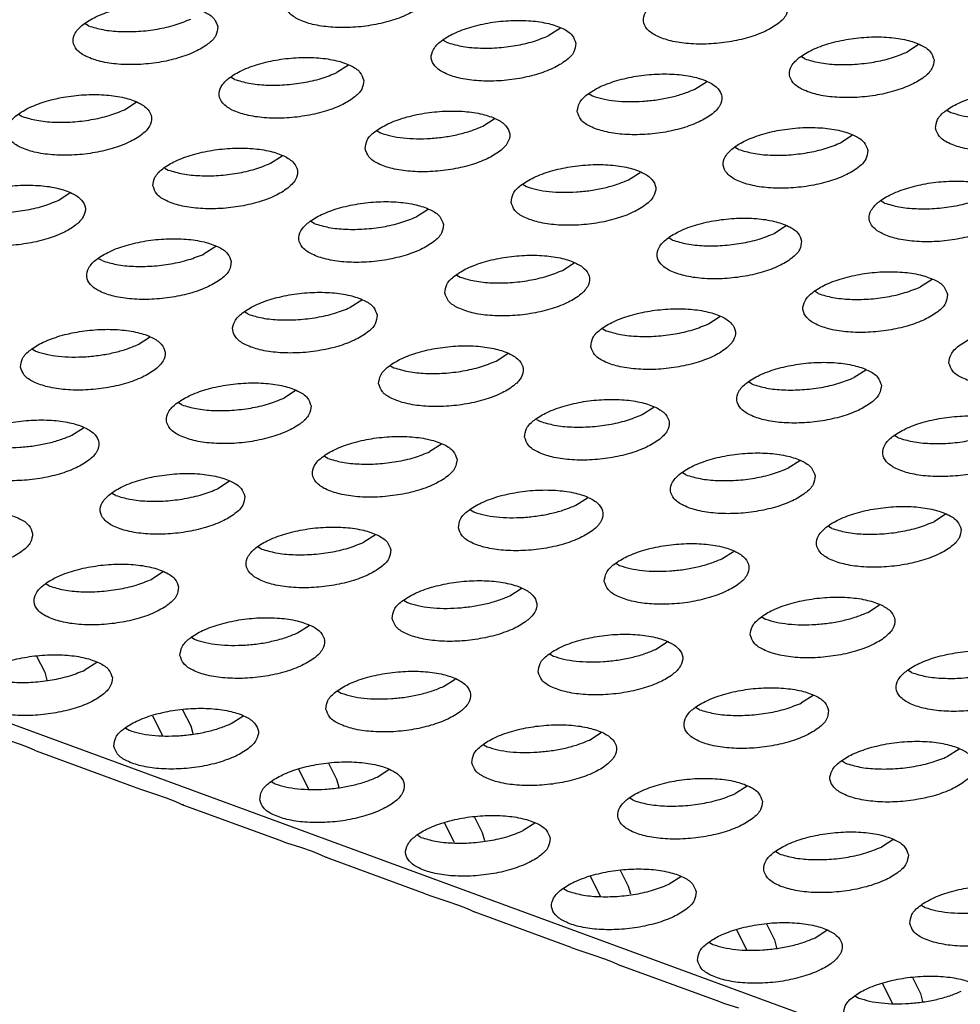
# Model space of a CAD drawing. Units: millimetres. Extents: x 31 to 625, y -33 to 387.
# Drawn here: x 457 to 462, y 251 to 256 of the extents above; entities that cross this region are included whole.
import ezdxf

# ---------------------------------------------------------------- set-up
doc = ezdxf.new("R2010")
doc.units = ezdxf.units.MM

# ---------------------------------------------------------------- blocks, each defined once
blk = doc.blocks.new('ansaugblende_lochung_rv4_6_bg61_wandstehend__64', base_point=(1934.141, 1172.856))
at = {"color": 1, "linetype": 'Continuous'}
for p, q in [((2524.717, 1173.024), (1939.733, 1387.75)), ((2286.406, 1280.494), (2286.315, 1280.548)), ((2299.393, 1280.43), (2299.073, 1280.225)), ((2296.26, 1280.04), (2296.169, 1280.094)), ((2309.246, 1279.976), (2308.927, 1279.771)), ((2293.555, 1279.409), (2293.235, 1279.205)), ((2306.114, 1279.586), (2306.023, 1279.64)), ((2290.422, 1279.02), (2290.331, 1279.074)), ((2303.089, 1278.751), (2303.408, 1278.956)), ((2300.185, 1278.62), (2300.276, 1278.566)), ((2287.397, 1278.184), (2287.717, 1278.389)), ((2284.493, 1278.054), (2284.584, 1277.999)), ((2310.039, 1278.166), (2310.13, 1278.112)), ((2297.251, 1277.73), (2297.571, 1277.935)), ((2294.347, 1277.6), (2294.438, 1277.545)), ((2307.424, 1277.481), (2307.105, 1277.277)), ((2304.292, 1277.092), (2304.201, 1277.146)), ((2291.413, 1276.71), (2291.733, 1276.915)), ((2288.509, 1276.58), (2288.6, 1276.525)), ((2301.267, 1276.256), (2301.586, 1276.461)), ((2285.575, 1275.69), (2285.895, 1275.895)), ((2298.363, 1276.126), (2298.454, 1276.071)), ((2308.308, 1275.617), (2308.217, 1275.672)), ((2295.748, 1275.441), (2295.429, 1275.236)), ((2292.616, 1275.051), (2292.525, 1275.106)), ((2305.602, 1274.987), (2305.283, 1274.782)), ((2302.47, 1274.597), (2302.379, 1274.652)), ((2289.91, 1274.421), (2289.591, 1274.216)), ((2286.778, 1274.031), (2286.687, 1274.085)), ((2299.445, 1273.762), (2299.764, 1273.967)), ((2296.541, 1273.631), (2296.632, 1273.577)), ((2309.618, 1273.513), (2309.299, 1273.308)), ((2306.486, 1273.123), (2306.395, 1273.178)), ((2293.926, 1272.947), (2293.607, 1272.742)), ((2290.794, 1272.557), (2290.703, 1272.611)), ((2303.461, 1272.288), (2303.78, 1272.493)), ((2300.557, 1272.157), (2300.648, 1272.103)), ((2287.769, 1271.722), (2288.088, 1271.927)), ((2284.865, 1271.591), (2284.956, 1271.537)), ((2297.623, 1271.268), (2297.942, 1271.473)), ((2294.719, 1271.137), (2294.81, 1271.083)), ((2307.796, 1271.019), (2307.476, 1270.814)), ((2304.664, 1270.629), (2304.573, 1270.683)), ((2292.104, 1270.453), (2291.785, 1270.248)), ((2288.972, 1270.063), (2288.881, 1270.117)), ((2301.639, 1269.794), (2301.958, 1269.999)), ((2298.735, 1269.663), (2298.826, 1269.609)), ((2285.947, 1269.227), (2286.266, 1269.432)), ((2308.68, 1269.155), (2308.589, 1269.209)), ((2296.12, 1268.978), (2295.801, 1268.774)), ((2292.988, 1268.589), (2292.897, 1268.643)), ((2305.974, 1268.525), (2305.654, 1268.32)), ((2302.842, 1268.135), (2302.751, 1268.189)), ((2290.282, 1267.958), (2289.963, 1267.753)), ((2287.15, 1267.568), (2287.059, 1267.623)), ((2299.816, 1267.299), (2300.136, 1267.504)), ((2296.913, 1267.169), (2297.004, 1267.114)), ((2309.99, 1267.05), (2309.67, 1266.846)), ((2306.858, 1266.661), (2306.767, 1266.715)), ((2294.298, 1266.484), (2293.978, 1266.279)), ((2291.166, 1266.094), (2291.075, 1266.149)), ((2303.832, 1265.825), (2304.152, 1266.03)), ((2300.929, 1265.695), (2301.02, 1265.64)), ((2288.46, 1265.464), (2288.141, 1265.259)), ((2285.328, 1265.074), (2285.237, 1265.129)), ((2297.994, 1264.805), (2298.314, 1265.01)), ((2295.091, 1264.675), (2295.182, 1264.62)), ((2307.848, 1264.351), (2308.168, 1264.556)), ((2292.156, 1263.785), (2292.476, 1263.99)), ((2304.945, 1264.221), (2305.035, 1264.166)), ((2289.253, 1263.654), (2289.344, 1263.6)), ((2302.01, 1263.331), (2302.33, 1263.536)), ((2284.978, 1263.145), (2285.201, 1262.703)), ((2299.107, 1263.201), (2299.198, 1263.146)), ((2286.638, 1262.97), (2286.318, 1262.765)), ((2285.201, 1262.703), (2285.261, 1262.486)), ((2309.051, 1262.692), (2308.961, 1262.747)), ((2296.172, 1262.311), (2296.492, 1262.516)), ((2293.269, 1262.18), (2293.36, 1262.126)), ((2306.346, 1262.062), (2306.026, 1261.857)), ((2288.994, 1261.671), (2289.217, 1261.229)), ((2303.213, 1261.672), (2303.123, 1261.726)), ((2288.17, 1261.505), (2288.443, 1260.964)), ((2290.334, 1261.291), (2290.654, 1261.496)), ((2287.431, 1261.16), (2287.522, 1261.106)), ((2289.217, 1261.229), (2289.277, 1261.012)), ((2300.188, 1260.837), (2300.508, 1261.042)), ((2284.536, 1260.714), (2284.216, 1260.824)), ((2284.777, 1260.618), (2284.536, 1260.714)), ((2297.285, 1260.706), (2297.375, 1260.652)), ((2284.916, 1260.554), (2284.777, 1260.618)), ((2284.931, 1260.548), (2284.916, 1260.554)), ((2284.971, 1260.529), (2284.931, 1260.548)), ((2287.639, 1259.55), (2284.971, 1260.529)), ((2284.985, 1260.543), (2284.982, 1260.526)), ((2310.362, 1260.588), (2310.042, 1260.383)), ((2293.01, 1260.197), (2293.233, 1259.755)), ((2307.229, 1260.198), (2307.139, 1260.252)), ((2292.186, 1260.031), (2292.458, 1259.49)), ((2294.35, 1259.817), (2294.67, 1260.022)), ((2291.447, 1259.686), (2291.537, 1259.632)), ((2293.233, 1259.755), (2293.292, 1259.538)), ((2287.849, 1259.476), (2287.639, 1259.55)), ((2288.232, 1259.35), (2287.849, 1259.476)), ((2288.552, 1259.24), (2288.232, 1259.35)), ((2304.524, 1259.568), (2304.204, 1259.363)), ((2288.793, 1259.144), (2288.552, 1259.24)), ((2288.932, 1259.08), (2288.793, 1259.144)), ((2288.946, 1259.074), (2288.932, 1259.08)), ((2301.391, 1259.178), (2301.301, 1259.232)), ((2288.987, 1259.055), (2288.946, 1259.074)), ((2291.654, 1258.076), (2288.987, 1259.055)), ((2289.001, 1259.069), (2288.998, 1259.051)), ((2296.474, 1258.016), (2296.202, 1258.556)), ((2297.248, 1258.281), (2297.026, 1258.723)), ((2298.686, 1258.548), (2298.366, 1258.343)), ((2297.308, 1258.064), (2297.248, 1258.281)), ((2291.865, 1258.002), (2291.654, 1258.076)), ((2292.248, 1257.876), (2291.865, 1258.002)), ((2295.553, 1258.158), (2295.463, 1258.212)), ((2308.54, 1258.094), (2308.22, 1257.889)), ((2292.568, 1257.766), (2292.248, 1257.876)), ((2292.809, 1257.67), (2292.568, 1257.766)), ((2305.407, 1257.704), (2305.316, 1257.758)), ((2292.948, 1257.606), (2292.809, 1257.67)), ((2292.962, 1257.599), (2292.948, 1257.606)), ((2293.003, 1257.581), (2292.962, 1257.599)), ((2295.67, 1256.602), (2293.003, 1257.581)), ((2293.017, 1257.595), (2293.014, 1257.577)), ((2301.264, 1256.807), (2301.041, 1257.249)), ((2300.49, 1256.542), (2300.218, 1257.082)), ((2302.702, 1257.073), (2302.382, 1256.869)), ((2299.569, 1256.684), (2299.479, 1256.738)), ((2301.324, 1256.59), (2301.264, 1256.807)), ((2295.67, 1256.602), (2295.881, 1256.528)), ((2295.881, 1256.528), (2296.264, 1256.402)), ((2296.264, 1256.402), (2296.584, 1256.292)), ((2296.584, 1256.292), (2296.825, 1256.196)), ((2296.825, 1256.196), (2296.964, 1256.132)), ((2296.964, 1256.132), (2296.978, 1256.125)), ((2296.978, 1256.125), (2297.019, 1256.107)), ((2299.686, 1255.128), (2297.019, 1256.107)), ((2297.03, 1256.103), (2297.033, 1256.121)), ((2309.332, 1256.284), (2309.423, 1256.23)), ((2304.234, 1255.608), (2304.506, 1255.068)), ((2305.057, 1255.775), (2305.28, 1255.333)), ((2306.398, 1255.394), (2306.718, 1255.599)), ((2305.28, 1255.333), (2305.34, 1255.115)), ((2299.686, 1255.128), (2299.897, 1255.054)), ((2299.897, 1255.054), (2300.28, 1254.928)), ((2303.494, 1255.264), (2303.585, 1255.209)), ((2300.28, 1254.928), (2300.6, 1254.818)), ((2300.6, 1254.818), (2300.841, 1254.722)), ((2300.841, 1254.722), (2300.98, 1254.658)), ((2300.98, 1254.658), (2300.994, 1254.651)), ((2300.994, 1254.651), (2301.035, 1254.633)), ((2303.702, 1253.654), (2301.035, 1254.633)), ((2301.046, 1254.629), (2301.049, 1254.647)), ((2309.073, 1254.301), (2309.296, 1253.858)), ((2308.25, 1254.134), (2308.522, 1253.594)), ((2307.51, 1253.79), (2307.601, 1253.735)), ((2309.296, 1253.858), (2309.356, 1253.641)), ((2303.913, 1253.58), (2303.702, 1253.654)), ((2304.295, 1253.454), (2303.913, 1253.58))]:
    blk.add_line(p, q, dxfattribs=at)
for points in [[(2295.801, 1281.486), (2295.697, 1281.706), (2295.44, 1281.892), (2295.052, 1282.028), (2294.562, 1282.104), (2294.012, 1282.113), (2293.446, 1282.055), (2292.909, 1281.934), (2292.446, 1281.76), (2292.093, 1281.548), (2291.879, 1281.314), (2291.822, 1281.077), (2291.926, 1280.857), (2292.183, 1280.671), (2292.572, 1280.535), (2293.061, 1280.459), (2293.611, 1280.45), (2294.177, 1280.508), (2294.714, 1280.629), (2295.177, 1280.803), (2295.53, 1281.015), (2295.744, 1281.25), (2295.801, 1281.486)], [(2305.655, 1281.032), (2305.551, 1281.252), (2305.294, 1281.438), (2304.905, 1281.574), (2304.416, 1281.65), (2303.866, 1281.659), (2303.3, 1281.601), (2302.763, 1281.48), (2302.3, 1281.306), (2301.947, 1281.094), (2301.733, 1280.86), (2301.676, 1280.623), (2301.78, 1280.403), (2302.037, 1280.218), (2302.426, 1280.081), (2302.915, 1280.005), (2303.465, 1279.996), (2304.031, 1280.055), (2304.568, 1280.175), (2305.031, 1280.349), (2305.384, 1280.562), (2305.598, 1280.796), (2305.655, 1281.032)], [(2289.963, 1280.466), (2289.859, 1280.686), (2289.602, 1280.872), (2289.214, 1281.008), (2288.724, 1281.084), (2288.174, 1281.093), (2287.608, 1281.035), (2287.071, 1280.914), (2286.608, 1280.74), (2286.255, 1280.528), (2286.041, 1280.294), (2285.984, 1280.057), (2286.088, 1279.837), (2286.345, 1279.651), (2286.734, 1279.515), (2287.223, 1279.439), (2287.773, 1279.43), (2288.339, 1279.488), (2288.876, 1279.609), (2289.34, 1279.783), (2289.692, 1279.995), (2289.906, 1280.229), (2289.963, 1280.466)], [(2286.406, 1280.494), (2286.803, 1280.389), (2287.273, 1280.339), (2287.784, 1280.344), (2288.303, 1280.406), (2288.792, 1280.52), (2289.219, 1280.679)], [(2299.817, 1280.012), (2299.713, 1280.232), (2299.456, 1280.418), (2299.067, 1280.554), (2298.578, 1280.63), (2298.028, 1280.639), (2297.462, 1280.581), (2296.925, 1280.46), (2296.462, 1280.286), (2296.109, 1280.074), (2295.895, 1279.84), (2295.838, 1279.603), (2295.942, 1279.383), (2296.199, 1279.197), (2296.588, 1279.061), (2297.077, 1278.985), (2297.627, 1278.976), (2298.193, 1279.034), (2298.73, 1279.155), (2299.193, 1279.329), (2299.546, 1279.541), (2299.76, 1279.775), (2299.817, 1280.012)], [(2296.26, 1280.04), (2296.657, 1279.936), (2297.127, 1279.885), (2297.638, 1279.89), (2298.156, 1279.952), (2298.646, 1280.066), (2299.073, 1280.225)], [(2309.671, 1279.558), (2309.567, 1279.778), (2309.31, 1279.964), (2308.921, 1280.1), (2308.432, 1280.176), (2307.882, 1280.185), (2307.316, 1280.127), (2306.779, 1280.006), (2306.316, 1279.832), (2305.963, 1279.62), (2305.749, 1279.386), (2305.692, 1279.149), (2305.796, 1278.929), (2306.053, 1278.743), (2306.442, 1278.607), (2306.931, 1278.531), (2307.481, 1278.522), (2308.047, 1278.58), (2308.584, 1278.701), (2309.047, 1278.875), (2309.4, 1279.087), (2309.614, 1279.322), (2309.671, 1279.558)], [(2306.114, 1279.586), (2306.511, 1279.482), (2306.981, 1279.431), (2307.492, 1279.436), (2308.01, 1279.498), (2308.5, 1279.612), (2308.927, 1279.771)], [(2293.979, 1278.992), (2293.875, 1279.212), (2293.618, 1279.398), (2293.23, 1279.534), (2292.74, 1279.61), (2292.19, 1279.619), (2291.624, 1279.561), (2291.087, 1279.44), (2290.624, 1279.266), (2290.271, 1279.054), (2290.057, 1278.82), (2290, 1278.583), (2290.104, 1278.363), (2290.361, 1278.177), (2290.75, 1278.041), (2291.239, 1277.965), (2291.789, 1277.956), (2292.355, 1278.014), (2292.892, 1278.135), (2293.355, 1278.309), (2293.708, 1278.521), (2293.922, 1278.755), (2293.979, 1278.992)], [(2290.422, 1279.02), (2290.819, 1278.915), (2291.289, 1278.864), (2291.8, 1278.87), (2292.318, 1278.932), (2292.808, 1279.046), (2293.235, 1279.205)], [(2299.854, 1278.129), (2299.958, 1277.909), (2300.215, 1277.723), (2300.604, 1277.587), (2301.093, 1277.511), (2301.643, 1277.502), (2302.209, 1277.56), (2302.746, 1277.681), (2303.209, 1277.855), (2303.562, 1278.067), (2303.776, 1278.301), (2303.833, 1278.538), (2303.729, 1278.758), (2303.472, 1278.944), (2303.083, 1279.08), (2302.594, 1279.156), (2302.044, 1279.165), (2301.478, 1279.107), (2300.941, 1278.986), (2300.478, 1278.812), (2300.125, 1278.6), (2299.911, 1278.366), (2299.854, 1278.129)], [(2284.162, 1277.563), (2284.266, 1277.343), (2284.523, 1277.157), (2284.912, 1277.021), (2285.401, 1276.945), (2285.951, 1276.936), (2286.517, 1276.994), (2287.054, 1277.115), (2287.517, 1277.289), (2287.87, 1277.501), (2288.084, 1277.735), (2288.141, 1277.972), (2288.037, 1278.192), (2287.78, 1278.378), (2287.392, 1278.514), (2286.902, 1278.59), (2286.352, 1278.599), (2285.786, 1278.541), (2285.249, 1278.42), (2284.786, 1278.246), (2284.433, 1278.033), (2284.219, 1277.799), (2284.162, 1277.563)], [(2301.654, 1278.416), (2302.044, 1278.458), (2302.423, 1278.529), (2302.775, 1278.628), (2303.089, 1278.751)], [(2309.708, 1277.675), (2309.812, 1277.455), (2310.069, 1277.269), (2310.457, 1277.133), (2310.947, 1277.057), (2311.497, 1277.048), (2312.063, 1277.106), (2312.6, 1277.227), (2313.063, 1277.401), (2313.416, 1277.613), (2313.63, 1277.847), (2313.687, 1278.084), (2313.583, 1278.304), (2313.326, 1278.49), (2312.937, 1278.626), (2312.448, 1278.702), (2311.898, 1278.711), (2311.332, 1278.653), (2310.795, 1278.532), (2310.332, 1278.358), (2309.979, 1278.146), (2309.765, 1277.912), (2309.708, 1277.675)], [(2300.276, 1278.566), (2300.565, 1278.483), (2300.9, 1278.429), (2301.268, 1278.407), (2301.654, 1278.416)], [(2284.584, 1277.999), (2284.981, 1277.895), (2285.451, 1277.844), (2285.962, 1277.85), (2286.48, 1277.912), (2286.97, 1278.026), (2287.397, 1278.184)], [(2294.016, 1277.109), (2294.12, 1276.889), (2294.377, 1276.703), (2294.766, 1276.567), (2295.255, 1276.491), (2295.805, 1276.482), (2296.371, 1276.54), (2296.908, 1276.661), (2297.371, 1276.835), (2297.724, 1277.047), (2297.938, 1277.281), (2297.995, 1277.518), (2297.891, 1277.738), (2297.634, 1277.924), (2297.245, 1278.06), (2296.756, 1278.136), (2296.206, 1278.145), (2295.64, 1278.087), (2295.103, 1277.966), (2294.64, 1277.792), (2294.287, 1277.58), (2294.073, 1277.346), (2294.016, 1277.109)], [(2310.13, 1278.112), (2310.419, 1278.029), (2310.754, 1277.975), (2311.122, 1277.953), (2311.508, 1277.962)], [(2294.438, 1277.545), (2294.727, 1277.463), (2295.062, 1277.409), (2295.43, 1277.386), (2295.816, 1277.396)], [(2295.816, 1277.396), (2296.206, 1277.437), (2296.585, 1277.509), (2296.937, 1277.608), (2297.251, 1277.73)], [(2307.849, 1277.064), (2307.745, 1277.284), (2307.488, 1277.47), (2307.099, 1277.606), (2306.61, 1277.682), (2306.06, 1277.691), (2305.494, 1277.633), (2304.957, 1277.512), (2304.494, 1277.338), (2304.141, 1277.126), (2303.927, 1276.892), (2303.87, 1276.655), (2303.974, 1276.435), (2304.231, 1276.249), (2304.62, 1276.113), (2305.109, 1276.037), (2305.659, 1276.028), (2306.225, 1276.086), (2306.762, 1276.207), (2307.225, 1276.381), (2307.578, 1276.593), (2307.792, 1276.827), (2307.849, 1277.064)], [(2304.292, 1277.092), (2304.689, 1276.987), (2305.159, 1276.936), (2305.67, 1276.942), (2306.188, 1277.004), (2306.678, 1277.118), (2307.105, 1277.277)], [(2288.178, 1276.089), (2288.282, 1275.869), (2288.539, 1275.683), (2288.928, 1275.547), (2289.417, 1275.471), (2289.967, 1275.462), (2290.533, 1275.52), (2291.07, 1275.641), (2291.533, 1275.814), (2291.886, 1276.027), (2292.1, 1276.261), (2292.157, 1276.498), (2292.053, 1276.718), (2291.796, 1276.903), (2291.407, 1277.04), (2290.918, 1277.115), (2290.368, 1277.125), (2289.802, 1277.066), (2289.265, 1276.946), (2288.802, 1276.772), (2288.449, 1276.559), (2288.235, 1276.325), (2288.178, 1276.089)], [(2288.6, 1276.525), (2288.997, 1276.421), (2289.467, 1276.37), (2289.978, 1276.376), (2290.496, 1276.438), (2290.986, 1276.552), (2291.413, 1276.71)], [(2298.032, 1275.635), (2298.136, 1275.415), (2298.393, 1275.229), (2298.782, 1275.093), (2299.271, 1275.017), (2299.821, 1275.008), (2300.387, 1275.066), (2300.924, 1275.187), (2301.387, 1275.361), (2301.74, 1275.573), (2301.954, 1275.807), (2302.011, 1276.044), (2301.907, 1276.264), (2301.65, 1276.45), (2301.261, 1276.586), (2300.772, 1276.662), (2300.222, 1276.671), (2299.656, 1276.613), (2299.119, 1276.492), (2298.656, 1276.318), (2298.303, 1276.105), (2298.089, 1275.871), (2298.032, 1275.635)], [(2299.832, 1275.922), (2300.222, 1275.963), (2300.601, 1276.035), (2300.953, 1276.134), (2301.267, 1276.256)], [(2311.865, 1275.59), (2311.761, 1275.81), (2311.504, 1275.996), (2311.115, 1276.132), (2310.626, 1276.208), (2310.076, 1276.217), (2309.51, 1276.159), (2308.973, 1276.038), (2308.509, 1275.864), (2308.157, 1275.652), (2307.943, 1275.417), (2307.886, 1275.181), (2307.99, 1274.961), (2308.247, 1274.775), (2308.635, 1274.639), (2309.125, 1274.563), (2309.675, 1274.554), (2310.241, 1274.612), (2310.778, 1274.733), (2311.241, 1274.907), (2311.594, 1275.119), (2311.808, 1275.353), (2311.865, 1275.59)], [(2282.34, 1275.069), (2282.444, 1274.848), (2282.701, 1274.663), (2283.09, 1274.526), (2283.579, 1274.451), (2284.129, 1274.442), (2284.695, 1274.5), (2285.232, 1274.621), (2285.695, 1274.794), (2286.048, 1275.007), (2286.262, 1275.241), (2286.319, 1275.477), (2286.215, 1275.698), (2285.958, 1275.883), (2285.569, 1276.02), (2285.08, 1276.095), (2284.53, 1276.104), (2283.964, 1276.046), (2283.427, 1275.925), (2282.964, 1275.752), (2282.611, 1275.539), (2282.397, 1275.305), (2282.34, 1275.069)], [(2298.454, 1276.071), (2298.743, 1275.988), (2299.078, 1275.935), (2299.446, 1275.912), (2299.832, 1275.922)], [(2282.762, 1275.505), (2283.159, 1275.401), (2283.629, 1275.35), (2284.14, 1275.356), (2284.658, 1275.418), (2285.148, 1275.532), (2285.575, 1275.69)], [(2296.173, 1275.024), (2296.069, 1275.244), (2295.812, 1275.429), (2295.423, 1275.566), (2294.934, 1275.641), (2294.384, 1275.651), (2293.818, 1275.592), (2293.281, 1275.471), (2292.818, 1275.298), (2292.465, 1275.085), (2292.251, 1274.851), (2292.194, 1274.615), (2292.298, 1274.395), (2292.555, 1274.209), (2292.944, 1274.073), (2293.433, 1273.997), (2293.983, 1273.988), (2294.549, 1274.046), (2295.086, 1274.167), (2295.549, 1274.34), (2295.902, 1274.553), (2296.116, 1274.787), (2296.173, 1275.024)], [(2308.308, 1275.617), (2308.704, 1275.513), (2309.175, 1275.462), (2309.686, 1275.468), (2310.204, 1275.53), (2310.693, 1275.644), (2311.121, 1275.802)], [(2292.616, 1275.051), (2293.013, 1274.947), (2293.483, 1274.896), (2293.994, 1274.902), (2294.512, 1274.964), (2295.002, 1275.078), (2295.429, 1275.236)], [(2306.027, 1274.57), (2305.923, 1274.79), (2305.666, 1274.975), (2305.277, 1275.112), (2304.788, 1275.187), (2304.238, 1275.197), (2303.672, 1275.138), (2303.135, 1275.018), (2302.672, 1274.844), (2302.319, 1274.631), (2302.105, 1274.397), (2302.048, 1274.161), (2302.152, 1273.941), (2302.409, 1273.755), (2302.797, 1273.619), (2303.287, 1273.543), (2303.837, 1273.534), (2304.403, 1273.592), (2304.94, 1273.713), (2305.403, 1273.886), (2305.756, 1274.099), (2305.97, 1274.333), (2306.027, 1274.57)], [(2290.335, 1274.003), (2290.231, 1274.223), (2289.974, 1274.409), (2289.585, 1274.545), (2289.096, 1274.621), (2288.546, 1274.63), (2287.98, 1274.572), (2287.443, 1274.451), (2286.98, 1274.278), (2286.627, 1274.065), (2286.413, 1273.831), (2286.356, 1273.594), (2286.46, 1273.374), (2286.717, 1273.189), (2287.106, 1273.052), (2287.595, 1272.977), (2288.145, 1272.967), (2288.711, 1273.026), (2289.248, 1273.147), (2289.711, 1273.32), (2290.064, 1273.533), (2290.278, 1273.767), (2290.335, 1274.003)], [(2302.47, 1274.597), (2302.867, 1274.493), (2303.337, 1274.442), (2303.848, 1274.448), (2304.366, 1274.51), (2304.855, 1274.624), (2305.283, 1274.782)], [(2286.778, 1274.031), (2287.175, 1273.927), (2287.645, 1273.876), (2288.156, 1273.882), (2288.674, 1273.944), (2289.164, 1274.058), (2289.591, 1274.216)], [(2296.21, 1273.141), (2296.314, 1272.92), (2296.571, 1272.735), (2296.959, 1272.598), (2297.449, 1272.523), (2297.999, 1272.514), (2298.565, 1272.572), (2299.102, 1272.693), (2299.565, 1272.866), (2299.918, 1273.079), (2300.132, 1273.313), (2300.189, 1273.549), (2300.085, 1273.77), (2299.828, 1273.955), (2299.439, 1274.092), (2298.95, 1274.167), (2298.4, 1274.176), (2297.834, 1274.118), (2297.297, 1273.997), (2296.834, 1273.824), (2296.481, 1273.611), (2296.267, 1273.377), (2296.21, 1273.141)], [(2296.632, 1273.577), (2297.029, 1273.473), (2297.499, 1273.422), (2298.01, 1273.428), (2298.528, 1273.49), (2299.017, 1273.604), (2299.445, 1273.762)], [(2310.043, 1273.096), (2309.939, 1273.316), (2309.682, 1273.501), (2309.293, 1273.638), (2308.804, 1273.713), (2308.254, 1273.723), (2307.688, 1273.664), (2307.151, 1273.543), (2306.687, 1273.37), (2306.335, 1273.157), (2306.121, 1272.923), (2306.064, 1272.687), (2306.168, 1272.466), (2306.425, 1272.281), (2306.813, 1272.145), (2307.303, 1272.069), (2307.853, 1272.06), (2308.419, 1272.118), (2308.956, 1272.239), (2309.419, 1272.412), (2309.772, 1272.625), (2309.986, 1272.859), (2310.043, 1273.096)], [(2306.486, 1273.123), (2306.882, 1273.019), (2307.353, 1272.968), (2307.864, 1272.974), (2308.382, 1273.036), (2308.871, 1273.15), (2309.299, 1273.308)], [(2294.351, 1272.529), (2294.247, 1272.749), (2293.99, 1272.935), (2293.601, 1273.071), (2293.112, 1273.147), (2292.562, 1273.156), (2291.996, 1273.098), (2291.459, 1272.977), (2290.996, 1272.804), (2290.643, 1272.591), (2290.429, 1272.357), (2290.372, 1272.12), (2290.476, 1271.9), (2290.733, 1271.715), (2291.122, 1271.578), (2291.611, 1271.503), (2292.161, 1271.493), (2292.727, 1271.552), (2293.264, 1271.672), (2293.727, 1271.846), (2294.08, 1272.059), (2294.294, 1272.293), (2294.351, 1272.529)], [(2290.794, 1272.557), (2291.191, 1272.453), (2291.661, 1272.402), (2292.172, 1272.408), (2292.69, 1272.47), (2293.18, 1272.584), (2293.607, 1272.742)], [(2300.226, 1271.666), (2300.33, 1271.446), (2300.587, 1271.261), (2300.975, 1271.124), (2301.465, 1271.049), (2302.015, 1271.039), (2302.581, 1271.098), (2303.118, 1271.219), (2303.581, 1271.392), (2303.934, 1271.605), (2304.148, 1271.839), (2304.205, 1272.075), (2304.101, 1272.295), (2303.844, 1272.481), (2303.455, 1272.617), (2302.966, 1272.693), (2302.416, 1272.702), (2301.85, 1272.644), (2301.313, 1272.523), (2300.849, 1272.35), (2300.497, 1272.137), (2300.283, 1271.903), (2300.226, 1271.666)], [(2284.534, 1271.1), (2284.638, 1270.88), (2284.895, 1270.694), (2285.284, 1270.558), (2285.773, 1270.482), (2286.323, 1270.473), (2286.889, 1270.531), (2287.426, 1270.652), (2287.889, 1270.826), (2288.242, 1271.038), (2288.456, 1271.272), (2288.513, 1271.509), (2288.409, 1271.729), (2288.152, 1271.915), (2287.763, 1272.051), (2287.274, 1272.127), (2286.724, 1272.136), (2286.158, 1272.078), (2285.621, 1271.957), (2285.158, 1271.783), (2284.805, 1271.571), (2284.591, 1271.337), (2284.534, 1271.1)], [(2300.648, 1272.103), (2301.044, 1271.999), (2301.515, 1271.948), (2302.026, 1271.954), (2302.544, 1272.016), (2303.033, 1272.13), (2303.461, 1272.288)], [(2310.08, 1271.212), (2310.184, 1270.992), (2310.441, 1270.807), (2310.829, 1270.67), (2311.318, 1270.595), (2311.868, 1270.586), (2312.435, 1270.644), (2312.971, 1270.765), (2313.435, 1270.938), (2313.788, 1271.151), (2314.002, 1271.385), (2314.059, 1271.621), (2313.955, 1271.842), (2313.698, 1272.027), (2313.309, 1272.164), (2312.82, 1272.239), (2312.27, 1272.248), (2311.704, 1272.19), (2311.167, 1272.069), (2310.703, 1271.896), (2310.35, 1271.683), (2310.137, 1271.449), (2310.08, 1271.212)], [(2286.334, 1271.387), (2286.724, 1271.429), (2287.103, 1271.5), (2287.455, 1271.599), (2287.769, 1271.722)], [(2294.388, 1270.646), (2294.492, 1270.426), (2294.749, 1270.24), (2295.137, 1270.104), (2295.627, 1270.028), (2296.177, 1270.019), (2296.743, 1270.077), (2297.28, 1270.198), (2297.743, 1270.372), (2298.096, 1270.585), (2298.31, 1270.819), (2298.367, 1271.055), (2298.263, 1271.275), (2298.006, 1271.461), (2297.617, 1271.597), (2297.128, 1271.673), (2296.578, 1271.682), (2296.012, 1271.624), (2295.475, 1271.503), (2295.012, 1271.329), (2294.659, 1271.117), (2294.445, 1270.883), (2294.388, 1270.646)], [(2284.956, 1271.537), (2285.245, 1271.454), (2285.58, 1271.4), (2285.948, 1271.378), (2286.334, 1271.387)], [(2294.81, 1271.083), (2295.206, 1270.979), (2295.677, 1270.928), (2296.188, 1270.933), (2296.706, 1270.995), (2297.195, 1271.11), (2297.623, 1271.268)], [(2308.221, 1270.601), (2308.117, 1270.821), (2307.86, 1271.007), (2307.471, 1271.143), (2306.982, 1271.219), (2306.432, 1271.228), (2305.866, 1271.17), (2305.329, 1271.049), (2304.865, 1270.876), (2304.512, 1270.663), (2304.299, 1270.429), (2304.242, 1270.192), (2304.346, 1269.972), (2304.603, 1269.787), (2304.991, 1269.65), (2305.481, 1269.575), (2306.031, 1269.565), (2306.597, 1269.624), (2307.133, 1269.744), (2307.597, 1269.918), (2307.95, 1270.131), (2308.164, 1270.365), (2308.221, 1270.601)], [(2304.664, 1270.629), (2305.06, 1270.525), (2305.53, 1270.474), (2306.042, 1270.48), (2306.56, 1270.542), (2307.049, 1270.656), (2307.476, 1270.814)], [(2292.529, 1270.035), (2292.425, 1270.255), (2292.168, 1270.441), (2291.779, 1270.577), (2291.29, 1270.653), (2290.74, 1270.662), (2290.174, 1270.604), (2289.637, 1270.483), (2289.174, 1270.309), (2288.821, 1270.097), (2288.607, 1269.863), (2288.55, 1269.626), (2288.654, 1269.406), (2288.911, 1269.22), (2289.299, 1269.084), (2289.789, 1269.008), (2290.339, 1268.999), (2290.905, 1269.057), (2291.442, 1269.178), (2291.905, 1269.352), (2292.258, 1269.564), (2292.472, 1269.798), (2292.529, 1270.035)], [(2288.972, 1270.063), (2289.369, 1269.959), (2289.839, 1269.908), (2290.35, 1269.913), (2290.868, 1269.975), (2291.357, 1270.089), (2291.785, 1270.248)], [(2298.404, 1269.172), (2298.508, 1268.952), (2298.765, 1268.766), (2299.153, 1268.63), (2299.643, 1268.554), (2300.193, 1268.545), (2300.759, 1268.603), (2301.296, 1268.724), (2301.759, 1268.898), (2302.112, 1269.11), (2302.326, 1269.344), (2302.383, 1269.581), (2302.279, 1269.801), (2302.022, 1269.987), (2301.633, 1270.123), (2301.144, 1270.199), (2300.594, 1270.208), (2300.028, 1270.15), (2299.491, 1270.029), (2299.027, 1269.855), (2298.675, 1269.643), (2298.461, 1269.409), (2298.404, 1269.172)], [(2282.712, 1268.606), (2282.816, 1268.386), (2283.073, 1268.2), (2283.462, 1268.064), (2283.951, 1267.988), (2284.501, 1267.979), (2285.067, 1268.037), (2285.604, 1268.158), (2286.067, 1268.332), (2286.42, 1268.544), (2286.634, 1268.778), (2286.691, 1269.015), (2286.587, 1269.235), (2286.33, 1269.421), (2285.941, 1269.557), (2285.452, 1269.633), (2284.902, 1269.642), (2284.336, 1269.584), (2283.799, 1269.463), (2283.336, 1269.289), (2282.983, 1269.077), (2282.769, 1268.843), (2282.712, 1268.606)], [(2298.826, 1269.609), (2299.222, 1269.505), (2299.693, 1269.454), (2300.204, 1269.459), (2300.722, 1269.521), (2301.211, 1269.635), (2301.639, 1269.794)], [(2312.237, 1269.127), (2312.133, 1269.347), (2311.876, 1269.533), (2311.487, 1269.669), (2310.998, 1269.745), (2310.448, 1269.754), (2309.882, 1269.696), (2309.345, 1269.575), (2308.881, 1269.401), (2308.528, 1269.189), (2308.315, 1268.955), (2308.258, 1268.718), (2308.362, 1268.498), (2308.618, 1268.312), (2309.007, 1268.176), (2309.496, 1268.1), (2310.046, 1268.091), (2310.613, 1268.149), (2311.149, 1268.27), (2311.613, 1268.444), (2311.966, 1268.657), (2312.18, 1268.891), (2312.237, 1269.127)], [(2284.512, 1268.893), (2284.902, 1268.935), (2285.281, 1269.006), (2285.633, 1269.105), (2285.947, 1269.227)], [(2296.545, 1268.561), (2296.441, 1268.781), (2296.184, 1268.967), (2295.795, 1269.103), (2295.306, 1269.179), (2294.756, 1269.188), (2294.19, 1269.13), (2293.653, 1269.009), (2293.189, 1268.835), (2292.837, 1268.623), (2292.623, 1268.389), (2292.566, 1268.152), (2292.67, 1267.932), (2292.927, 1267.746), (2293.315, 1267.61), (2293.805, 1267.534), (2294.355, 1267.525), (2294.921, 1267.583), (2295.458, 1267.704), (2295.921, 1267.878), (2296.274, 1268.09), (2296.488, 1268.324), (2296.545, 1268.561)], [(2308.68, 1269.155), (2309.076, 1269.051), (2309.546, 1269), (2310.058, 1269.005), (2310.576, 1269.067), (2311.065, 1269.182), (2311.492, 1269.34)], [(2283.134, 1269.042), (2283.423, 1268.96), (2283.758, 1268.906), (2284.126, 1268.883), (2284.512, 1268.893)], [(2292.988, 1268.589), (2293.384, 1268.484), (2293.855, 1268.434), (2294.366, 1268.439), (2294.884, 1268.501), (2295.373, 1268.615), (2295.801, 1268.774)], [(2306.399, 1268.107), (2306.295, 1268.327), (2306.038, 1268.513), (2305.649, 1268.649), (2305.16, 1268.725), (2304.61, 1268.734), (2304.044, 1268.676), (2303.507, 1268.555), (2303.043, 1268.381), (2302.69, 1268.169), (2302.477, 1267.935), (2302.42, 1267.698), (2302.524, 1267.478), (2302.781, 1267.292), (2303.169, 1267.156), (2303.658, 1267.08), (2304.208, 1267.071), (2304.775, 1267.129), (2305.311, 1267.25), (2305.775, 1267.424), (2306.128, 1267.636), (2306.342, 1267.87), (2306.399, 1268.107)], [(2302.842, 1268.135), (2303.238, 1268.031), (2303.708, 1267.98), (2304.22, 1267.985), (2304.738, 1268.047), (2305.227, 1268.161), (2305.654, 1268.32)], [(2290.707, 1267.541), (2290.603, 1267.761), (2290.346, 1267.947), (2289.957, 1268.083), (2289.468, 1268.159), (2288.918, 1268.168), (2288.352, 1268.11), (2287.815, 1267.989), (2287.351, 1267.815), (2286.999, 1267.603), (2286.785, 1267.368), (2286.728, 1267.132), (2286.832, 1266.912), (2287.089, 1266.726), (2287.477, 1266.59), (2287.967, 1266.514), (2288.517, 1266.505), (2289.083, 1266.563), (2289.62, 1266.684), (2290.083, 1266.858), (2290.436, 1267.07), (2290.65, 1267.304), (2290.707, 1267.541)], [(2287.15, 1267.568), (2287.546, 1267.464), (2288.017, 1267.413), (2288.528, 1267.419), (2289.046, 1267.481), (2289.535, 1267.595), (2289.963, 1267.753)], [(2296.582, 1266.678), (2296.686, 1266.458), (2296.943, 1266.272), (2297.331, 1266.136), (2297.821, 1266.06), (2298.371, 1266.051), (2298.937, 1266.109), (2299.473, 1266.23), (2299.937, 1266.404), (2300.29, 1266.616), (2300.504, 1266.85), (2300.561, 1267.087), (2300.457, 1267.307), (2300.2, 1267.493), (2299.811, 1267.629), (2299.322, 1267.705), (2298.772, 1267.714), (2298.206, 1267.656), (2297.669, 1267.535), (2297.205, 1267.361), (2296.852, 1267.149), (2296.639, 1266.915), (2296.582, 1266.678)], [(2298.382, 1266.965), (2298.772, 1267.007), (2299.15, 1267.078), (2299.503, 1267.177), (2299.816, 1267.299)], [(2310.415, 1266.633), (2310.311, 1266.853), (2310.054, 1267.039), (2309.665, 1267.175), (2309.176, 1267.251), (2308.626, 1267.26), (2308.059, 1267.202), (2307.523, 1267.081), (2307.059, 1266.907), (2306.706, 1266.695), (2306.493, 1266.461), (2306.436, 1266.224), (2306.54, 1266.004), (2306.796, 1265.818), (2307.185, 1265.682), (2307.674, 1265.606), (2308.224, 1265.597), (2308.791, 1265.655), (2309.327, 1265.776), (2309.791, 1265.95), (2310.144, 1266.162), (2310.357, 1266.396), (2310.415, 1266.633)], [(2284.869, 1266.521), (2284.765, 1266.741), (2284.508, 1266.926), (2284.119, 1267.063), (2283.63, 1267.138), (2283.08, 1267.148), (2282.514, 1267.089), (2281.977, 1266.969), (2281.514, 1266.795), (2281.161, 1266.582), (2280.947, 1266.348), (2280.89, 1266.112), (2280.994, 1265.892), (2281.251, 1265.706), (2281.639, 1265.57), (2282.129, 1265.494), (2282.679, 1265.485), (2283.245, 1265.543), (2283.782, 1265.664), (2284.245, 1265.837), (2284.598, 1266.05), (2284.812, 1266.284), (2284.869, 1266.521)], [(2297.004, 1267.114), (2297.293, 1267.032), (2297.628, 1266.978), (2297.996, 1266.955), (2298.382, 1266.965)], [(2294.723, 1266.067), (2294.619, 1266.287), (2294.362, 1266.472), (2293.973, 1266.609), (2293.484, 1266.685), (2292.934, 1266.694), (2292.368, 1266.635), (2291.831, 1266.515), (2291.367, 1266.341), (2291.014, 1266.128), (2290.801, 1265.894), (2290.744, 1265.658), (2290.848, 1265.438), (2291.105, 1265.252), (2291.493, 1265.116), (2291.983, 1265.04), (2292.533, 1265.031), (2293.099, 1265.089), (2293.635, 1265.21), (2294.099, 1265.384), (2294.452, 1265.596), (2294.666, 1265.83), (2294.723, 1266.067)], [(2306.858, 1266.661), (2307.254, 1266.556), (2307.724, 1266.505), (2308.236, 1266.511), (2308.754, 1266.573), (2309.243, 1266.687), (2309.67, 1266.846)], [(2291.166, 1266.094), (2291.562, 1265.99), (2292.033, 1265.939), (2292.544, 1265.945), (2293.062, 1266.007), (2293.551, 1266.121), (2293.978, 1266.279)], [(2300.598, 1265.204), (2300.702, 1264.984), (2300.958, 1264.798), (2301.347, 1264.662), (2301.836, 1264.586), (2302.386, 1264.577), (2302.953, 1264.635), (2303.489, 1264.756), (2303.953, 1264.93), (2304.306, 1265.142), (2304.52, 1265.376), (2304.577, 1265.613), (2304.473, 1265.833), (2304.216, 1266.019), (2303.827, 1266.155), (2303.338, 1266.231), (2302.788, 1266.24), (2302.221, 1266.182), (2301.685, 1266.061), (2301.221, 1265.887), (2300.868, 1265.675), (2300.655, 1265.44), (2300.598, 1265.204)], [(2288.885, 1265.047), (2288.781, 1265.267), (2288.524, 1265.452), (2288.135, 1265.589), (2287.646, 1265.664), (2287.096, 1265.674), (2286.53, 1265.615), (2285.993, 1265.494), (2285.529, 1265.321), (2285.177, 1265.108), (2284.963, 1264.874), (2284.906, 1264.638), (2285.01, 1264.417), (2285.267, 1264.232), (2285.655, 1264.096), (2286.145, 1264.02), (2286.695, 1264.011), (2287.261, 1264.069), (2287.798, 1264.19), (2288.261, 1264.363), (2288.614, 1264.576), (2288.828, 1264.81), (2288.885, 1265.047)], [(2301.02, 1265.64), (2301.309, 1265.558), (2301.644, 1265.504), (2302.012, 1265.481), (2302.398, 1265.491)], [(2302.398, 1265.491), (2302.788, 1265.532), (2303.166, 1265.604), (2303.519, 1265.703), (2303.832, 1265.825)], [(2285.328, 1265.074), (2285.724, 1264.97), (2286.195, 1264.919), (2286.706, 1264.925), (2287.224, 1264.987), (2287.713, 1265.101), (2288.141, 1265.259)], [(2294.76, 1264.184), (2294.864, 1263.964), (2295.12, 1263.778), (2295.509, 1263.642), (2295.998, 1263.566), (2296.548, 1263.557), (2297.115, 1263.615), (2297.651, 1263.736), (2298.115, 1263.909), (2298.468, 1264.122), (2298.682, 1264.356), (2298.739, 1264.593), (2298.635, 1264.813), (2298.378, 1264.998), (2297.989, 1265.135), (2297.5, 1265.21), (2296.95, 1265.22), (2296.384, 1265.161), (2295.847, 1265.041), (2295.383, 1264.867), (2295.03, 1264.654), (2294.817, 1264.42), (2294.76, 1264.184)], [(2296.56, 1264.471), (2296.95, 1264.512), (2297.328, 1264.584), (2297.681, 1264.683), (2297.994, 1264.805)], [(2304.613, 1263.73), (2304.718, 1263.51), (2304.974, 1263.324), (2305.363, 1263.188), (2305.852, 1263.112), (2306.402, 1263.103), (2306.969, 1263.161), (2307.505, 1263.282), (2307.969, 1263.456), (2308.322, 1263.668), (2308.535, 1263.902), (2308.593, 1264.139), (2308.488, 1264.359), (2308.232, 1264.544), (2307.843, 1264.681), (2307.354, 1264.757), (2306.804, 1264.766), (2306.237, 1264.707), (2305.701, 1264.587), (2305.237, 1264.413), (2304.884, 1264.2), (2304.671, 1263.966), (2304.613, 1263.73)], [(2295.182, 1264.62), (2295.471, 1264.537), (2295.806, 1264.484), (2296.174, 1264.461), (2296.56, 1264.471)], [(2306.414, 1264.017), (2306.804, 1264.058), (2307.182, 1264.13), (2307.535, 1264.229), (2307.848, 1264.351)], [(2288.922, 1263.163), (2289.026, 1262.943), (2289.283, 1262.758), (2289.671, 1262.621), (2290.16, 1262.546), (2290.711, 1262.537), (2291.277, 1262.595), (2291.813, 1262.716), (2292.277, 1262.889), (2292.63, 1263.102), (2292.844, 1263.336), (2292.901, 1263.572), (2292.797, 1263.793), (2292.54, 1263.978), (2292.151, 1264.114), (2291.662, 1264.19), (2291.112, 1264.199), (2290.546, 1264.141), (2290.009, 1264.02), (2289.545, 1263.847), (2289.192, 1263.634), (2288.979, 1263.4), (2288.922, 1263.163)], [(2305.035, 1264.166), (2305.325, 1264.083), (2305.66, 1264.03), (2306.028, 1264.007), (2306.414, 1264.017)], [(2290.722, 1263.451), (2291.112, 1263.492), (2291.49, 1263.564), (2291.843, 1263.663), (2292.156, 1263.785)], [(2298.776, 1262.71), (2298.88, 1262.489), (2299.136, 1262.304), (2299.525, 1262.168), (2300.014, 1262.092), (2300.564, 1262.083), (2301.131, 1262.141), (2301.667, 1262.262), (2302.131, 1262.435), (2302.484, 1262.648), (2302.697, 1262.882), (2302.755, 1263.119), (2302.651, 1263.339), (2302.394, 1263.524), (2302.005, 1263.661), (2301.516, 1263.736), (2300.966, 1263.745), (2300.399, 1263.687), (2299.863, 1263.566), (2299.399, 1263.393), (2299.046, 1263.18), (2298.833, 1262.946), (2298.776, 1262.71)], [(2289.344, 1263.6), (2289.633, 1263.517), (2289.968, 1263.464), (2290.336, 1263.441), (2290.722, 1263.451)], [(2287.063, 1262.552), (2286.959, 1262.772), (2286.702, 1262.958), (2286.313, 1263.094), (2285.824, 1263.17), (2285.274, 1263.179), (2284.708, 1263.121), (2284.171, 1263), (2283.707, 1262.826), (2283.354, 1262.614), (2283.141, 1262.38), (2283.084, 1262.143), (2283.188, 1261.923), (2283.445, 1261.738), (2283.833, 1261.601), (2284.323, 1261.525), (2284.873, 1261.516), (2285.439, 1261.575), (2285.975, 1261.695), (2286.439, 1261.869), (2286.792, 1262.082), (2287.006, 1262.316), (2287.063, 1262.552)], [(2299.197, 1263.146), (2299.487, 1263.063), (2299.822, 1263.01), (2300.19, 1262.987), (2300.576, 1262.997)], [(2300.576, 1262.997), (2300.966, 1263.038), (2301.344, 1263.11), (2301.697, 1263.209), (2302.01, 1263.331)], [(2312.608, 1262.665), (2312.504, 1262.885), (2312.248, 1263.07), (2311.859, 1263.207), (2311.37, 1263.282), (2310.82, 1263.292), (2310.253, 1263.233), (2309.717, 1263.113), (2309.253, 1262.939), (2308.9, 1262.726), (2308.687, 1262.492), (2308.629, 1262.256), (2308.733, 1262.036), (2308.99, 1261.85), (2309.379, 1261.714), (2309.868, 1261.638), (2310.418, 1261.629), (2310.985, 1261.687), (2311.521, 1261.808), (2311.985, 1261.981), (2312.338, 1262.194), (2312.551, 1262.428), (2312.608, 1262.665)], [(2309.051, 1262.692), (2309.448, 1262.588), (2309.918, 1262.537), (2310.43, 1262.543), (2310.948, 1262.605), (2311.437, 1262.719), (2311.864, 1262.877)], [(2283.506, 1262.58), (2283.902, 1262.476), (2284.372, 1262.425), (2284.884, 1262.431), (2285.402, 1262.493), (2285.891, 1262.607), (2286.318, 1262.765)], [(2292.938, 1261.689), (2293.042, 1261.469), (2293.298, 1261.284), (2293.687, 1261.147), (2294.176, 1261.072), (2294.726, 1261.062), (2295.293, 1261.121), (2295.829, 1261.241), (2296.293, 1261.415), (2296.646, 1261.628), (2296.859, 1261.862), (2296.917, 1262.098), (2296.813, 1262.318), (2296.556, 1262.504), (2296.167, 1262.64), (2295.678, 1262.716), (2295.128, 1262.725), (2294.561, 1262.667), (2294.025, 1262.546), (2293.561, 1262.373), (2293.208, 1262.16), (2292.995, 1261.926), (2292.938, 1261.689)], [(2293.36, 1262.126), (2293.649, 1262.043), (2293.984, 1261.989), (2294.352, 1261.967), (2294.738, 1261.977)], [(2294.738, 1261.977), (2295.128, 1262.018), (2295.506, 1262.09), (2295.859, 1262.188), (2296.172, 1262.311)], [(2306.77, 1261.644), (2306.666, 1261.865), (2306.41, 1262.05), (2306.021, 1262.186), (2305.532, 1262.262), (2304.982, 1262.271), (2304.415, 1262.213), (2303.879, 1262.092), (2303.415, 1261.919), (2303.062, 1261.706), (2302.849, 1261.472), (2302.791, 1261.235), (2302.896, 1261.015), (2303.152, 1260.83), (2303.541, 1260.693), (2304.03, 1260.618), (2304.58, 1260.608), (2305.147, 1260.667), (2305.683, 1260.788), (2306.147, 1260.961), (2306.5, 1261.174), (2306.713, 1261.408), (2306.77, 1261.644)], [(2303.213, 1261.672), (2303.61, 1261.568), (2304.08, 1261.517), (2304.592, 1261.523), (2305.11, 1261.585), (2305.599, 1261.699), (2306.026, 1261.857)], [(2287.1, 1260.669), (2287.204, 1260.449), (2287.46, 1260.263), (2287.849, 1260.127), (2288.338, 1260.051), (2288.888, 1260.042), (2289.455, 1260.1), (2289.991, 1260.221), (2290.455, 1260.395), (2290.808, 1260.607), (2291.022, 1260.842), (2291.079, 1261.078), (2290.975, 1261.298), (2290.718, 1261.484), (2290.329, 1261.62), (2289.84, 1261.696), (2289.29, 1261.705), (2288.724, 1261.647), (2288.187, 1261.526), (2287.723, 1261.352), (2287.37, 1261.14), (2287.157, 1260.906), (2287.1, 1260.669)], [(2288.9, 1260.956), (2289.29, 1260.998), (2289.668, 1261.069), (2290.021, 1261.168), (2290.334, 1261.291)], [(2296.953, 1260.215), (2297.058, 1259.995), (2297.314, 1259.81), (2297.703, 1259.673), (2298.192, 1259.597), (2298.742, 1259.588), (2299.309, 1259.647), (2299.845, 1259.767), (2300.309, 1259.941), (2300.662, 1260.154), (2300.875, 1260.388), (2300.933, 1260.624), (2300.828, 1260.844), (2300.572, 1261.03), (2300.183, 1261.166), (2299.694, 1261.242), (2299.144, 1261.251), (2298.577, 1261.193), (2298.041, 1261.072), (2297.577, 1260.898), (2297.224, 1260.686), (2297.011, 1260.452), (2296.953, 1260.215)], [(2287.522, 1261.106), (2287.811, 1261.023), (2288.146, 1260.969), (2288.514, 1260.947), (2288.9, 1260.956)], [(2298.754, 1260.503), (2299.144, 1260.544), (2299.522, 1260.615), (2299.875, 1260.714), (2300.188, 1260.837)], [(2310.786, 1260.17), (2310.682, 1260.39), (2310.426, 1260.576), (2310.037, 1260.712), (2309.548, 1260.788), (2308.998, 1260.797), (2308.431, 1260.739), (2307.895, 1260.618), (2307.431, 1260.445), (2307.078, 1260.232), (2306.864, 1259.998), (2306.807, 1259.761), (2306.911, 1259.541), (2307.168, 1259.356), (2307.557, 1259.219), (2308.046, 1259.144), (2308.596, 1259.134), (2309.162, 1259.193), (2309.699, 1259.313), (2310.163, 1259.487), (2310.516, 1259.7), (2310.729, 1259.934), (2310.786, 1260.17)], [(2297.375, 1260.652), (2297.665, 1260.569), (2298, 1260.515), (2298.368, 1260.493), (2298.754, 1260.503)], [(2291.116, 1259.195), (2291.22, 1258.975), (2291.476, 1258.789), (2291.865, 1258.653), (2292.354, 1258.577), (2292.904, 1258.568), (2293.471, 1258.626), (2294.007, 1258.747), (2294.471, 1258.921), (2294.824, 1259.133), (2295.037, 1259.367), (2295.095, 1259.604), (2294.99, 1259.824), (2294.734, 1260.01), (2294.345, 1260.146), (2293.856, 1260.222), (2293.306, 1260.231), (2292.739, 1260.173), (2292.203, 1260.052), (2291.739, 1259.878), (2291.386, 1259.666), (2291.173, 1259.432), (2291.116, 1259.195)], [(2307.229, 1260.198), (2307.626, 1260.094), (2308.096, 1260.043), (2308.608, 1260.049), (2309.126, 1260.111), (2309.615, 1260.225), (2310.042, 1260.383)], [(2291.537, 1259.632), (2291.827, 1259.549), (2292.162, 1259.495), (2292.53, 1259.473), (2292.916, 1259.482)], [(2292.916, 1259.482), (2293.306, 1259.524), (2293.684, 1259.595), (2294.037, 1259.694), (2294.35, 1259.817)], [(2304.948, 1259.15), (2304.844, 1259.37), (2304.588, 1259.556), (2304.199, 1259.692), (2303.71, 1259.768), (2303.16, 1259.777), (2302.593, 1259.719), (2302.057, 1259.598), (2301.593, 1259.424), (2301.24, 1259.212), (2301.027, 1258.978), (2300.969, 1258.741), (2301.073, 1258.521), (2301.33, 1258.335), (2301.719, 1258.199), (2302.208, 1258.123), (2302.758, 1258.114), (2303.325, 1258.172), (2303.861, 1258.293), (2304.325, 1258.467), (2304.678, 1258.679), (2304.891, 1258.914), (2304.948, 1259.15)], [(2301.391, 1259.178), (2301.788, 1259.074), (2302.258, 1259.023), (2302.77, 1259.028), (2303.288, 1259.09), (2303.777, 1259.204), (2304.204, 1259.363)], [(2299.11, 1258.13), (2299.006, 1258.35), (2298.75, 1258.536), (2298.361, 1258.672), (2297.872, 1258.748), (2297.322, 1258.757), (2296.755, 1258.699), (2296.219, 1258.578), (2295.755, 1258.404), (2295.402, 1258.192), (2295.189, 1257.958), (2295.131, 1257.721), (2295.235, 1257.501), (2295.492, 1257.315), (2295.881, 1257.179), (2296.37, 1257.103), (2296.92, 1257.094), (2297.487, 1257.152), (2298.023, 1257.273), (2298.487, 1257.447), (2298.84, 1257.659), (2299.053, 1257.893), (2299.11, 1258.13)], [(2295.553, 1258.158), (2295.95, 1258.053), (2296.42, 1258.003), (2296.932, 1258.008), (2297.45, 1258.07), (2297.939, 1258.184), (2298.366, 1258.343)], [(2308.964, 1257.676), (2308.86, 1257.896), (2308.603, 1258.082), (2308.215, 1258.218), (2307.726, 1258.294), (2307.175, 1258.303), (2306.609, 1258.245), (2306.073, 1258.124), (2305.609, 1257.95), (2305.256, 1257.738), (2305.042, 1257.504), (2304.985, 1257.267), (2305.089, 1257.047), (2305.346, 1256.861), (2305.735, 1256.725), (2306.224, 1256.649), (2306.774, 1256.64), (2307.34, 1256.698), (2307.877, 1256.819), (2308.341, 1256.993), (2308.694, 1257.205), (2308.907, 1257.439), (2308.964, 1257.676)], [(2305.407, 1257.704), (2305.804, 1257.6), (2306.274, 1257.549), (2306.786, 1257.554), (2307.304, 1257.616), (2307.793, 1257.73), (2308.22, 1257.889)], [(2303.126, 1256.656), (2303.022, 1256.876), (2302.766, 1257.062), (2302.377, 1257.198), (2301.888, 1257.274), (2301.338, 1257.283), (2300.771, 1257.225), (2300.235, 1257.104), (2299.771, 1256.93), (2299.418, 1256.718), (2299.204, 1256.484), (2299.147, 1256.247), (2299.251, 1256.027), (2299.508, 1255.841), (2299.897, 1255.705), (2300.386, 1255.629), (2300.936, 1255.62), (2301.502, 1255.678), (2302.039, 1255.799), (2302.503, 1255.973), (2302.856, 1256.185), (2303.069, 1256.419), (2303.126, 1256.656)], [(2299.569, 1256.684), (2299.966, 1256.579), (2300.436, 1256.528), (2300.948, 1256.534), (2301.466, 1256.596), (2301.955, 1256.71), (2302.382, 1256.869)], [(2309.001, 1255.793), (2309.105, 1255.573), (2309.362, 1255.387), (2309.751, 1255.251), (2310.24, 1255.175), (2310.79, 1255.166), (2311.356, 1255.224), (2311.893, 1255.345), (2312.357, 1255.519), (2312.709, 1255.731), (2312.923, 1255.965), (2312.98, 1256.202), (2312.876, 1256.422), (2312.619, 1256.608), (2312.231, 1256.744), (2311.741, 1256.82), (2311.191, 1256.829), (2310.625, 1256.771), (2310.088, 1256.65), (2309.625, 1256.476), (2309.272, 1256.264), (2309.058, 1256.03), (2309.001, 1255.793)], [(2309.423, 1256.23), (2309.713, 1256.147), (2310.048, 1256.093), (2310.415, 1256.071), (2310.802, 1256.08)], [(2303.163, 1254.773), (2303.267, 1254.553), (2303.524, 1254.367), (2303.913, 1254.231), (2304.402, 1254.155), (2304.952, 1254.146), (2305.518, 1254.204), (2306.055, 1254.325), (2306.519, 1254.499), (2306.871, 1254.711), (2307.085, 1254.945), (2307.142, 1255.182), (2307.038, 1255.402), (2306.781, 1255.588), (2306.393, 1255.724), (2305.903, 1255.8), (2305.353, 1255.809), (2304.787, 1255.751), (2304.251, 1255.63), (2303.787, 1255.456), (2303.434, 1255.244), (2303.22, 1255.01), (2303.163, 1254.773)], [(2304.964, 1255.06), (2305.353, 1255.101), (2305.732, 1255.173), (2306.085, 1255.272), (2306.398, 1255.394)], [(2303.585, 1255.209), (2303.875, 1255.127), (2304.21, 1255.073), (2304.577, 1255.05), (2304.964, 1255.06)], [(2307.179, 1253.299), (2307.283, 1253.079), (2307.54, 1252.893), (2307.929, 1252.757), (2308.418, 1252.681), (2308.968, 1252.672), (2309.534, 1252.73), (2310.071, 1252.851), (2310.534, 1253.025), (2310.887, 1253.237), (2311.101, 1253.471), (2311.158, 1253.708), (2311.054, 1253.928), (2310.797, 1254.114), (2310.409, 1254.25), (2309.919, 1254.326), (2309.369, 1254.335), (2308.803, 1254.276), (2308.266, 1254.156), (2307.803, 1253.982), (2307.45, 1253.769), (2307.236, 1253.535), (2307.179, 1253.299)], [(2307.601, 1253.735), (2307.891, 1253.652), (2308.226, 1253.599), (2308.593, 1253.576), (2308.979, 1253.586)], [(2308.979, 1253.586), (2309.369, 1253.627), (2309.748, 1253.699), (2310.101, 1253.798), (2310.414, 1253.92)]]:
    blk.add_spline(points, degree=3, dxfattribs=at)
blk = doc.blocks.new('ansaugblende_lochung_rv4_6_bg61_decke__65', base_point=(1934.141, 1172.856))
blk.add_blockref('ansaugblende_lochung_rv4_6_bg61_wandstehend__64', (1934.141, 1172.856))
blk = doc.blocks.new('verkleidung_umluft_bg61_decke__68', base_point=(1908.773, 1172.856))
blk.add_blockref('ansaugblende_lochung_rv4_6_bg61_decke__65', (1934.141, 1172.856))
blk = doc.blocks.new('Allg_Ansicht1', base_point=(2440, 1480))
blk.add_blockref('verkleidung_umluft_bg61_decke__68', (1908.773, 1172.856))

msp = doc.modelspace()

# ---------------------------------------------------------------- block references
at = {"xscale": 0.2, "yscale": 0.2, "zscale": 0.2}
msp.add_blockref('Allg_Ansicht1', (488, 296), dxfattribs=at)

doc.saveas('drawing.dxf')
